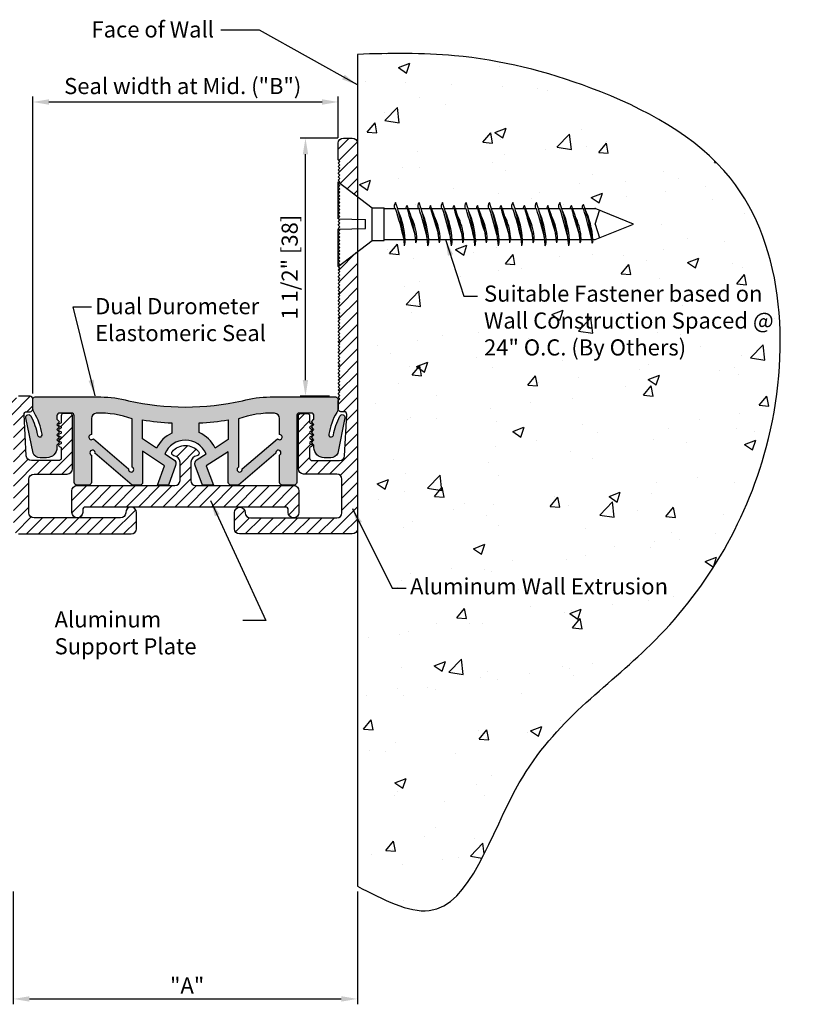
# Model space of a CAD drawing. Extents: x 2.38 to 10.78, y 7.22 to 13.12.
# Drawn here: x 6.27 to 10.78, y 7.4 to 13.12 of the extents above; entities that cross this region are included whole.
import ezdxf

# ---------------------------------------------------------------- set-up
doc = ezdxf.new("R2010")
doc.units = 0
doc.header["$LTSCALE"] = 0.944444
doc.header["$MEASUREMENT"] = 0
doc.layers.get('0').update_dxf_attribs({"linetype": 'CONTINUOUS'})
for name, color, linetype in [('background', 7, 'CONTINUOUS'), ('components', 7, 'CONTINUOUS'), ('Dims-vp1', 7, 'CONTINUOUS'), ('text', 7, 'CONTINUOUS')]:
    doc.layers.add(name, color=color, linetype=linetype)
doc.styles.get("Standard").update_dxf_attribs({"font": 'arial.ttf'})
doc.dimstyles.new('Full', dxfattribs={"dimtxt": 0.09375, "dimasz": 0.09375, "dimexe": 0.03125, "dimexo": 0.03125, "dimgap": 0.03125, "dimtad": 1, "dimdec": 6, "dimzin": 0, "dimdsep": 46, "dimlunit": 4, "dimtxsty": 'Standard', "dimcen": 0, "dimclrd": 256, "dimclre": 256, "dimclrt": 7, "dimadec": 0, "dimazin": 0, "dimtfac": 1, "dimtdec": 6, "dimtmove": 0, "dimatfit": 3, "dimfxl": 1, "dimfrac": 2, "dimtolj": 1, "dimtzin": 0, "dimlwd": -1, "dimlwe": -1, "dimarcsym": 0})

# ---------------------------------------------------------------- blocks, each defined once
blk = doc.blocks.new('*D1')
at = {"layer": 'Dims-vp1', "transparency": 16777216}
for p, q in [((6.2345, 8.0505), (6.2345, 7.3955)), ((8.2354, 8.0505), (8.2354, 7.3955)), ((6.3282, 7.4267), (8.1417, 7.4267))]:
    blk.add_line(p, q, dxfattribs=at)
for points in [[(6.3282, 7.4424), (6.3282, 7.4111), (6.2345, 7.4267)], [(8.1417, 7.4424), (8.1417, 7.4111), (8.2354, 7.4267)]]:
    blk.add_solid(points, dxfattribs=at)
at = {"layer": 'Dims-vp1', "color": 7, "transparency": 16777216, "insert": (7.2453, 7.5049), "char_height": 0.09375, "attachment_point": 5}
blk.add_mtext('\\A1;"A"', dxfattribs=at)
blk = doc.blocks.new('*D3')
at = {"layer": 'Dims-vp1', "transparency": 16777216}
for p, q in [((6.3474, 10.9458), (6.3474, 12.6707)), ((8.1234, 12.4308), (8.1234, 12.6707)), ((6.4412, 12.6395), (8.0297, 12.6395))]:
    blk.add_line(p, q, dxfattribs=at)
for points in [[(6.4412, 12.6551), (6.4412, 12.6238), (6.3474, 12.6395)], [(8.0297, 12.6551), (8.0297, 12.6238), (8.1234, 12.6395)]]:
    blk.add_solid(points, dxfattribs=at)
at = {"layer": 'Dims-vp1', "color": 7, "transparency": 16777216, "insert": (7.2196, 12.7322), "char_height": 0.09375, "attachment_point": 5}
blk.add_mtext('\\A1;Seal width at Mid. ("B")', dxfattribs=at)
blk = doc.blocks.new('*D6')
at = {"layer": 'Dims-vp1', "transparency": 16777216}
for p, q in [((8.1222, 12.4296), (7.9021, 12.4296)), ((7.9333, 11.0233), (7.9333, 12.3358)), ((8.0739, 10.9296), (7.9021, 10.9296))]:
    blk.add_line(p, q, dxfattribs=at)
for points in [[(7.9177, 12.3358), (7.9489, 12.3358), (7.9333, 12.4296)], [(7.9177, 11.0233), (7.9489, 11.0233), (7.9333, 10.9296)]]:
    blk.add_solid(points, dxfattribs=at)
at = {"layer": 'Dims-vp1', "color": 7, "transparency": 16777216, "insert": (7.8414, 11.6796), "char_height": 0.09375, "attachment_point": 5, "rotation": 90}
blk.add_mtext('\\A1;1 1/2" [38]', dxfattribs=at)

msp = doc.modelspace()

# ---------------------------------------------------------------- hatches: boundary and pattern name
at = {"layer": 'background'}
h = msp.add_hatch(dxfattribs=at)
h.set_pattern_fill('AR-CONC', color=256, scale=0.0938)
edge = h.paths.add_edge_path()
edge.add_spline(control_points=[(8.2354156, 8.0815051), (8.3846556, 8.0042388), (8.8424653, 7.7672159), (9.1392073, 8.8910303), (10.04267, 9.4597988), (10.7811305, 10.6435894), (10.7064376, 12.1770535), (9.6441968, 12.7407939), (8.885622, 12.9291879), (8.4249208, 12.923192), (8.2354156, 12.9160606)], knot_values=[0, 0, 0, 0, 0.439619581, 1.348580229, 2.454776314, 3.785583539, 5.362967653, 6.32946915, 7.143482848, 7.709324803, 7.709324803, 7.709324803, 7.709324803], degree=3, periodic=0)
edge.add_line((8.2354156, 12.9160606), (8.2354156, 12.0897374))
edge.add_line((8.2354156, 12.0897374), (8.3204156, 12.0245851))
edge.add_line((8.3204156, 12.0245851), (8.3904156, 12.0245851))
edge.add_line((8.3904156, 12.0245851), (8.3904156, 12.0195851))
edge.add_line((8.3904156, 12.0195851), (8.4520804, 12.0195851))
edge.add_arc((8.4839675, 12.0331942), 0.0346698, 139.7717377, 203.1123136, ccw=False)
edge.add_arc((7.5237268, 11.7339639), 0.9876075, 16.8103772, 19.0053782, ccw=False)
edge.add_line((8.4691311, 12.0195851), (8.5163702, 12.0195851))
edge.add_arc((8.5507608, 12.0151942), 0.0346698, 139.7717377, 172.723961, ccw=False)
edge.add_arc((7.8410512, 11.7609536), 0.7371173, 20.5404669, 22.0421325, ccw=False)
edge.add_line((8.5313059, 12.0195851), (8.5885249, 12.0195851))
edge.add_arc((8.6204119, 12.0331942), 0.0346698, 139.7717377, 203.1123136, ccw=False)
edge.add_arc((7.6601713, 11.7339639), 0.9876075, 16.8103772, 19.0053782, ccw=False)
edge.add_line((8.6055755, 12.0195851), (8.6528146, 12.0195851))
edge.add_arc((8.6872052, 12.0151942), 0.0346698, 139.7717377, 172.723961, ccw=False)
edge.add_arc((7.9774956, 11.7609536), 0.7371173, 20.5404669, 22.0421325, ccw=False)
edge.add_line((8.6677504, 12.0195851), (8.7249693, 12.0195851))
edge.add_arc((8.7568564, 12.0331942), 0.0346698, 139.7717377, 203.1123136, ccw=False)
edge.add_arc((7.7966157, 11.7339639), 0.9876075, 16.8103772, 19.0053782, ccw=False)
edge.add_line((8.74202, 12.0195851), (8.7892591, 12.0195851))
edge.add_arc((8.8236497, 12.0151942), 0.0346698, 139.7717377, 172.723961, ccw=False)
edge.add_arc((8.1139401, 11.7609536), 0.7371173, 20.5404669, 22.0421325, ccw=False)
edge.add_line((8.8041948, 12.0195851), (8.8614138, 12.0195851))
edge.add_arc((8.8933008, 12.0331942), 0.0346698, 139.7717377, 203.1123136, ccw=False)
edge.add_arc((7.9330602, 11.7339639), 0.9876075, 16.8103772, 19.0053782, ccw=False)
edge.add_line((8.8784644, 12.0195851), (8.9257035, 12.0195851))
edge.add_arc((8.9600941, 12.0151942), 0.0346698, 139.7717377, 172.723961, ccw=False)
edge.add_arc((8.2503845, 11.7609536), 0.7371173, 20.5404669, 22.0421325, ccw=False)
edge.add_line((8.9406393, 12.0195851), (8.9978582, 12.0195851))
edge.add_arc((9.0297453, 12.0331942), 0.0346698, 139.7717377, 203.1123136, ccw=False)
edge.add_arc((8.0695046, 11.7339639), 0.9876075, 16.8103772, 19.0053782, ccw=False)
edge.add_line((9.0149088, 12.0195851), (9.062148, 12.0195851))
edge.add_arc((9.0965385, 12.0151942), 0.0346698, 139.7717377, 172.723961, ccw=False)
edge.add_arc((8.3868289, 11.7609536), 0.7371173, 20.5404669, 22.0421325, ccw=False)
edge.add_line((9.0770837, 12.0195851), (9.1343027, 12.0195851))
edge.add_arc((9.1661897, 12.0331942), 0.0346698, 139.7717377, 203.1123136, ccw=False)
edge.add_arc((8.2059491, 11.7339639), 0.9876075, 16.8103772, 19.0053782, ccw=False)
edge.add_line((9.1513533, 12.0195851), (9.1985924, 12.0195851))
edge.add_arc((9.232983, 12.0151942), 0.0346698, 139.7717377, 172.723961, ccw=False)
edge.add_arc((8.5232734, 11.7609536), 0.7371173, 20.5404669, 22.0421325, ccw=False)
edge.add_line((9.2135282, 12.0195851), (9.2707471, 12.0195851))
edge.add_arc((9.3026342, 12.0331942), 0.0346698, 139.7717377, 203.1123136, ccw=False)
edge.add_arc((8.3423935, 11.7339639), 0.9876075, 16.8103772, 19.0053782, ccw=False)
edge.add_line((9.2877977, 12.0195851), (9.3350369, 12.0195851))
edge.add_arc((9.3694274, 12.0151942), 0.0346698, 139.7717377, 172.723961, ccw=False)
edge.add_arc((8.6597178, 11.7609536), 0.7371173, 20.5404669, 22.0421325, ccw=False)
edge.add_line((9.3499726, 12.0195851), (9.4071915, 12.0195851))
edge.add_arc((9.4390786, 12.0331942), 0.0346698, 139.7717377, 203.1123136, ccw=False)
edge.add_arc((8.478838, 11.7339639), 0.9876075, 16.8103772, 19.0053782, ccw=False)
edge.add_line((9.4242422, 12.0195851), (9.4714813, 12.0195851))
edge.add_arc((9.5058719, 12.0151942), 0.0346698, 139.7717377, 172.723961, ccw=False)
edge.add_arc((8.7961623, 11.7609536), 0.7371173, 20.5404669, 22.0421325, ccw=False)
edge.add_line((9.4864171, 12.0195851), (9.543636, 12.0195851))
edge.add_arc((9.5576659, 12.0287873), 0.0167785, 120.8840399, 213.260606, ccw=False)
edge.add_arc((8.8150723, 11.756872), 0.787848, 19.638455, 21.3099869, ccw=False)
edge.add_arc((9.107221, 11.8066458), 0.4986117, 25.2814094, 25.5447316, ccw=False)
edge.add_line((9.5580762, 12.0195851), (9.6184156, 12.0195851))
edge.add_line((9.6184156, 12.0195851), (9.8404156, 11.9295851))
edge.add_line((9.8404156, 11.9295851), (9.6184156, 11.8395851))
edge.add_line((9.6184156, 11.8395851), (9.6047435, 11.8395851))
edge.add_arc((9.5783487, 11.8346898), 0.0268449, -34.64805, 10.5070211, ccw=False)
edge.add_arc((8.8150723, 11.756872), 0.787848, 4.5541098, 5.7316394)
edge.add_arc((7.496896, 11.3640427), 2.154318, 12.6425481, 12.7524534)
edge.add_line((9.5980732, 11.8395851), (9.5350087, 11.8395851))
edge.add_arc((9.4546547, 11.8489585), 0.0808988, 340.222699, 353.3464781, ccw=False)
edge.add_arc((8.7961623, 11.7609536), 0.7371173, 4.7181883, 6.1236407)
edge.add_line((9.5290736, 11.8395851), (9.468299, 11.8395851))
edge.add_arc((9.3878614, 11.8309585), 0.0808988, -19.777301, 6.1213774, ccw=False)
edge.add_arc((8.478838, 11.7339639), 0.9876075, 4.0424083, 6.1393268)
edge.add_line((9.4607813, 11.8395851), (9.3985642, 11.8395851))
edge.add_arc((9.3182103, 11.8489585), 0.0808988, 340.222699, 353.3464781, ccw=False)
edge.add_arc((8.6597178, 11.7609536), 0.7371173, 4.7181883, 6.1236407)
edge.add_line((9.3926291, 11.8395851), (9.3318546, 11.8395851))
edge.add_arc((9.251417, 11.8309585), 0.0808988, -19.777301, 6.1213774, ccw=False)
edge.add_arc((8.3423935, 11.7339639), 0.9876075, 4.0424083, 6.1393268)
edge.add_line((9.3243369, 11.8395851), (9.2621198, 11.8395851))
edge.add_arc((9.1817658, 11.8489585), 0.0808988, 340.222699, 353.3464781, ccw=False)
edge.add_arc((8.5232734, 11.7609536), 0.7371173, 4.7181883, 6.1236407)
edge.add_line((9.2561847, 11.8395851), (9.1954101, 11.8395851))
edge.add_arc((9.1149725, 11.8309585), 0.0808988, -19.777301, 6.1213774, ccw=False)
edge.add_arc((8.2059491, 11.7339639), 0.9876075, 4.0424083, 6.1393268)
edge.add_line((9.1878924, 11.8395851), (9.1256754, 11.8395851))
edge.add_arc((9.0453214, 11.8489585), 0.0808988, 340.222699, 353.3464781, ccw=False)
edge.add_arc((8.3868289, 11.7609536), 0.7371173, 4.7181883, 6.1236407)
edge.add_line((9.1197403, 11.8395851), (9.0589657, 11.8395851))
edge.add_arc((8.9785281, 11.8309585), 0.0808988, -19.777301, 6.1213774, ccw=False)
edge.add_arc((8.0695046, 11.7339639), 0.9876075, 4.0424083, 6.1393268)
edge.add_line((9.051448, 11.8395851), (8.9892309, 11.8395851))
edge.add_arc((8.9088769, 11.8489585), 0.0808988, 340.222699, 353.3464781, ccw=False)
edge.add_arc((8.2503845, 11.7609536), 0.7371173, 4.7181883, 6.1236407)
edge.add_line((8.9832958, 11.8395851), (8.9225212, 11.8395851))
edge.add_arc((8.8420837, 11.8309585), 0.0808988, -19.777301, 6.1213774, ccw=False)
edge.add_arc((7.9330602, 11.7339639), 0.9876075, 4.0424083, 6.1393268)
edge.add_line((8.9150035, 11.8395851), (8.8527865, 11.8395851))
edge.add_arc((8.7724325, 11.8489585), 0.0808988, 340.222699, 353.3464781, ccw=False)
edge.add_arc((8.1139401, 11.7609536), 0.7371173, 4.7181883, 6.1236407)
edge.add_line((8.8468514, 11.8395851), (8.7860768, 11.8395851))
edge.add_arc((8.7056392, 11.8309585), 0.0808988, -19.777301, 6.1213774, ccw=False)
edge.add_arc((7.7966157, 11.7339639), 0.9876075, 4.0424083, 6.1393268)
edge.add_line((8.7785591, 11.8395851), (8.716342, 11.8395851))
edge.add_arc((8.635988, 11.8489585), 0.0808988, 340.222699, 353.3464781, ccw=False)
edge.add_arc((7.9774956, 11.7609536), 0.7371173, 4.7181883, 6.1236407)
edge.add_line((8.7104069, 11.8395851), (8.6496323, 11.8395851))
edge.add_arc((8.5691948, 11.8309585), 0.0808988, -19.777301, 6.1213774, ccw=False)
edge.add_arc((7.6601713, 11.7339639), 0.9876075, 4.0424083, 6.1393268)
edge.add_line((8.6421147, 11.8395851), (8.5798976, 11.8395851))
edge.add_arc((8.4995436, 11.8489585), 0.0808988, 340.222699, 353.3464781, ccw=False)
edge.add_arc((7.8410512, 11.7609536), 0.7371173, 4.7181883, 6.1236407)
edge.add_line((8.5739625, 11.8395851), (8.5131879, 11.8395851))
edge.add_arc((8.4327503, 11.8309585), 0.0808988, -19.777301, 6.1213774, ccw=False)
edge.add_arc((7.5237268, 11.7339639), 0.9876075, 4.0424083, 6.1393268)
edge.add_line((8.5056702, 11.8395851), (8.3904156, 11.8395851))
edge.add_line((8.3904156, 11.8395851), (8.3904156, 11.8345851))
edge.add_line((8.3904156, 11.8345851), (8.3204156, 11.8345851))
edge.add_line((8.3204156, 11.8345851), (8.2354156, 11.7694329))
edge.add_line((8.2354156, 11.7694329), (8.2354156, 10.1589047))
edge.add_line((8.2354156, 10.1589047), (8.2354156, 8.0815051))
h.paths.add_polyline_path([(8.9478691, 11.5961929), (10.6655096, 11.5961929), (10.6655096, 11.1102585), (8.9478691, 11.1102585)], flags=24)
at = {"layer": 'components', "true_color": 0x004a96}
h = msp.add_hatch(dxfattribs=at)
h.set_pattern_fill('ANSI31', color=154, scale=0.4, style=0)
h.paths.add_polyline_path([(8.2354156, 11.7694329), (8.1239817, 11.6840191), (8.1334156, 11.6745851), (8.1234156, 11.6645851), (8.1334156, 11.6545851), (8.1234156, 11.6445851), (8.1334156, 11.6345851), (8.1234156, 11.6245851), (8.1334156, 11.6145851), (8.1234156, 11.6045851), (8.1334156, 11.5945851), (8.1234156, 11.5845851), (8.1334156, 11.5745851), (8.1234156, 11.5645851), (8.1334156, 11.5545851), (8.1234156, 11.5445851), (8.1334156, 11.5345851), (8.1234156, 11.5245851), (8.1334156, 11.5145851), (8.1234156, 11.5045851), (8.1334156, 11.4945851), (8.1234156, 11.4845851), (8.1334156, 11.4745851), (8.1234156, 11.4645851), (8.1334156, 11.4545851), (8.1234156, 11.4445851), (8.1334156, 11.4345851), (8.1234156, 11.4245851), (8.1334156, 11.4145851), (8.1234156, 11.4045851), (8.1334156, 11.3945851), (8.1234156, 11.3845851), (8.1334156, 11.3745851), (8.1234156, 11.3645851), (8.1334156, 11.3545851), (8.1234156, 11.3445851), (8.1334156, 11.3345851), (8.1234156, 11.3245851), (8.1334156, 11.3145851), (8.1234156, 11.3045851), (8.1334156, 11.2945851), (8.1234156, 11.2845851), (8.1334156, 11.2745851), (8.1234156, 11.2645851), (8.1334156, 11.2545851), (8.1234156, 11.2445851), (8.1334156, 11.2345851), (8.1234156, 11.2245851), (8.1334156, 11.2145851), (8.1234156, 11.2045851), (8.1334156, 11.1945851), (8.1234156, 11.1845851), (8.1334156, 11.1745851), (8.1234156, 11.1645851), (8.1334156, 11.1545851), (8.1234156, 11.1445851), (8.1334156, 11.1345851), (8.1234156, 11.1245851), (8.1334156, 11.1145851), (8.1234156, 11.1045851), (8.1334156, 11.0945851), (8.1234156, 11.0845851), (8.1334156, 11.0745851), (8.1234156, 11.0645851), (8.1334156, 11.0545851), (8.1234156, 11.0445851), (8.1334156, 11.0345851), (8.1234156, 11.0245851), (8.1334156, 11.0145851), (8.1234156, 11.0045851), (8.1334156, 10.9945851), (8.1234156, 10.9845851), (8.1334156, 10.9745851), (8.1234156, 10.9645851), (8.1334156, 10.9545851), (8.1234156, 10.9445851), (8.1334156, 10.9345851), (8.1234156, 10.9245851), (8.1334156, 10.9145851), (8.1234156, 10.9045851), (8.1234156, 10.8545851, 0.414213562), (8.1384156, 10.8395851), (8.1586028, 10.8395851, -0.429633906), (8.1735823, 10.8238001), (8.1609895, 10.5835151, -0.398959546), (8.1310306, 10.5550851), (7.9724948, 10.5550851, -0.414213562), (7.9574948, 10.5700851), (7.9574948, 10.6322751), (7.9692205, 10.6382545, 0.612574113), (7.9692205, 10.6489448), (7.9607691, 10.6532545, -0.612574113), (7.9607691, 10.6639448), (7.9692205, 10.6682545, 0.612574113), (7.9692205, 10.6789448), (7.9607691, 10.6832545, -0.612574113), (7.9607691, 10.6939448), (7.9692205, 10.6982545, 0.612574113), (7.9692205, 10.7089448), (7.9607691, 10.7132545, -0.612574113), (7.9607691, 10.7239448), (7.9692205, 10.7282545, 0.612574113), (7.9692205, 10.7389448), (7.9607691, 10.7432545, -0.612574113), (7.9607691, 10.7539448), (7.9692205, 10.7582545, 0.612574113), (7.9692205, 10.7689448), (7.9574948, 10.7749242), (7.9574948, 10.8145851, 0.414213562), (7.9424948, 10.8295851), (7.9073756, 10.8295851, 0.414213562), (7.8923756, 10.8145851), (7.8923756, 10.5070851, 0.414213562), (7.9223756, 10.4770851), (8.1154156, 10.4770851, -0.414213562), (8.1454156, 10.4470851), (8.1454156, 10.2526547, -0.414213562), (8.1154156, 10.2226547), (7.6129156, 10.2226547, -0.414213562), (7.5829156, 10.2526547), (7.5829156, 10.2539047, 1), (7.5204156, 10.2539047), (7.5204156, 10.1589047, 0.414213562), (7.5504156, 10.1289047), (8.2054156, 10.1289047, 0.414213562), (8.2354156, 10.1589047)])
h.paths.add_polyline_path([(8.2354156, 12.3995851, 0.414213562), (8.2054156, 12.4295851), (8.1534156, 12.4295851, 0.414213562), (8.1234156, 12.3995851), (8.1234156, 12.3045851), (8.1334156, 12.2945851), (8.1234156, 12.2845851), (8.1334156, 12.2745851), (8.1234156, 12.2645851), (8.1334156, 12.2545851), (8.1234156, 12.2445851), (8.1334156, 12.2345851), (8.1234156, 12.2245851), (8.1334156, 12.2145851), (8.1234156, 12.2045851), (8.1334156, 12.1945851), (8.1234156, 12.1845851), (8.1334156, 12.1745851), (8.1296426, 12.1708122), (8.2354156, 12.0897374)])
h = msp.add_hatch(dxfattribs=at)
h.set_pattern_fill('ANSI31', color=154, scale=0.4, style=0)
h.paths.add_polyline_path([(6.347356, 10.9132492, 0.440581249), (6.3324156, 10.9295851), (6.2654156, 10.9295851), (6.2554156, 10.9195851), (6.2454156, 10.9295851), (6.2354156, 10.9195851), (6.2254156, 10.9295851), (6.2154156, 10.9195851), (6.2054156, 10.9295851), (6.1954156, 10.9195851), (6.1854156, 10.9295851), (6.1754156, 10.9195851), (6.1654156, 10.9295851), (6.1554156, 10.9195851), (6.1454156, 10.9295851), (6.1354156, 10.9195851), (6.1254156, 10.9295851), (6.1154156, 10.9195851), (6.1054156, 10.9295851), (6.0954156, 10.9195851), (6.0854156, 10.9295851), (6.0754156, 10.9195851), (6.0654156, 10.9295851), (6.0554156, 10.9195851), (6.0454156, 10.9295851), (6.0354156, 10.9195851), (6.0254156, 10.9295851), (6.0154156, 10.9195851), (6.0054156, 10.9295851), (5.9954156, 10.9195851), (5.9854156, 10.9295851), (5.9754156, 10.9195851), (5.9654156, 10.9295851), (5.9554156, 10.9195851), (5.9454156, 10.9295851), (5.9354156, 10.9195851), (5.9254156, 10.9295851), (5.9154156, 10.9195851), (5.9054156, 10.9295851), (5.8954156, 10.9195851), (5.8854156, 10.9295851), (5.8754156, 10.9195851), (5.8654156, 10.9295851), (5.8554156, 10.9195851), (5.8454156, 10.9295851), (5.8354156, 10.9195851), (5.8254156, 10.9295851), (5.8154156, 10.9195851), (5.8054156, 10.9295851), (5.7954156, 10.9195851), (5.7854156, 10.9295851), (5.7754156, 10.9195851), (5.7654156, 10.9295851), (5.7554156, 10.9195851), (5.7454156, 10.9295851), (5.7354156, 10.9195851), (5.7254156, 10.9295851), (5.7154156, 10.9195851), (5.7054156, 10.9295851), (5.6954156, 10.9195851), (5.6854156, 10.9295851), (5.6754156, 10.9195851), (5.6654156, 10.9295851), (5.6554156, 10.9195851), (5.6454156, 10.9295851), (5.6354156, 10.9195851), (5.6254156, 10.9295851), (5.6154156, 10.9195851), (5.6054156, 10.9295851), (5.5954156, 10.9195851), (5.5854156, 10.9295851), (5.5754156, 10.9195851), (5.5654156, 10.9295851), (5.5554156, 10.9195851), (5.5454156, 10.9295851), (5.5354156, 10.9195851), (5.5254156, 10.9295851), (5.5154156, 10.9195851), (5.5054156, 10.9295851), (5.4954156, 10.9195851), (5.4854156, 10.9295851), (5.4754156, 10.9195851), (5.4654156, 10.9295851), (5.4554156, 10.9195851), (5.4454156, 10.9295851), (5.4354156, 10.9195851), (5.4254156, 10.9295851), (5.4154156, 10.9195851), (5.4054156, 10.9295851), (5.3954156, 10.9195851), (5.3854156, 10.9295851), (5.3754156, 10.9195851), (5.3654156, 10.9295851), (5.3554156, 10.9195851), (5.3454156, 10.9295851), (5.3354156, 10.9195851), (5.3254156, 10.9295851), (5.3154156, 10.9195851), (5.3054156, 10.9295851), (5.2954156, 10.9195851), (5.2854156, 10.9295851), (5.2754156, 10.9195851), (5.2654156, 10.9295851), (5.2554156, 10.9195851), (5.2454156, 10.9295851), (5.2354156, 10.9195851), (5.2254156, 10.9295851), (5.2154156, 10.9195851), (5.2054156, 10.9295851), (5.1954156, 10.9195851), (5.1854156, 10.9295851), (5.1754156, 10.9195851), (5.1654156, 10.9295851), (5.1554156, 10.9195851), (5.1454156, 10.9295851), (5.1354156, 10.9195851), (5.1254156, 10.9295851), (5.1154156, 10.9195851), (5.1054156, 10.9295851), (5.0954156, 10.9195851), (5.0854156, 10.9295851), (5.0754156, 10.9195851), (5.0726283, 10.9223724), (4.9834941, 10.8198351), (6.2354156, 10.8198351), (6.2354156, 10.1589047, 0.414213562), (6.2654156, 10.1289047), (6.9204156, 10.1289047, 0.414213562), (6.9504156, 10.1589047), (6.9504156, 10.2539047, 1), (6.8879156, 10.2539047), (6.8879156, 10.2526547, -0.414213562), (6.8579156, 10.2226547), (6.3554156, 10.2226547, -0.414213562), (6.3254156, 10.2526547), (6.3254156, 10.4470851, -0.414213562), (6.3554156, 10.4770851), (6.5484156, 10.4770851, 0.414213562), (6.5784156, 10.5070851), (6.5784156, 10.8145851, 0.414213562), (6.5634156, 10.8295851), (6.5282964, 10.8295851, 0.414213562), (6.5132964, 10.8145851), (6.5132964, 10.7785996, -0.281940212), (6.5100221, 10.7732545), (6.5015707, 10.7689448, 0.612574113), (6.5015707, 10.7582545), (6.5100221, 10.7539448, -0.612574113), (6.5100221, 10.7432545), (6.5015707, 10.7389448, 0.612574113), (6.5015707, 10.7282545), (6.5100221, 10.7239448, -0.612574113), (6.5100221, 10.7132545), (6.5015707, 10.7089448, 0.612574113), (6.5015707, 10.6982545), (6.5100221, 10.6939448, -0.612574113), (6.5100221, 10.6832545), (6.5015707, 10.6789448, 0.612574113), (6.5015707, 10.6682545), (6.5100221, 10.6639448, -0.612574113), (6.5100221, 10.6532545), (6.5015707, 10.6489448, 0.612574113), (6.5015707, 10.6382545), (6.5100221, 10.6339448, -0.281940212), (6.5132964, 10.6285996), (6.5132964, 10.5700851, -0.414213562), (6.4982964, 10.5550851), (6.3398006, 10.5550851, -0.398959546), (6.3098417, 10.5835151), (6.2972489, 10.8238001, -0.429633906), (6.3122284, 10.8395851), (6.3324156, 10.8395851, 0.414213562), (6.3474156, 10.8545851), (6.3474156, 10.8629416, -0.011145021), (6.347356, 10.8656154)])
h.paths.add_polyline_path([(4.5821616, 10.9263311), (4.5754156, 10.9195851), (4.5654156, 10.9295851), (4.5554156, 10.9195851), (4.5454156, 10.9295851), (4.5354156, 10.9195851), (4.5254156, 10.9295851), (4.5154156, 10.9195851), (4.5054156, 10.9295851), (4.4954156, 10.9195851), (4.4854156, 10.9295851), (3.8740183, 10.8506568, 0.85689737), (3.873234, 10.8198351), (4.6747371, 10.8198351)])
h = msp.add_hatch(color=154, dxfattribs=at)
h.paths.add_polyline_path([(7.897356, 10.8313142), (7.9673383, 10.8313142, -0.414213562), (7.9823383, 10.8163142), (7.9823383, 10.7959423), (7.9673383, 10.7809423), (7.9823383, 10.7659423), (7.9673383, 10.7509423), (7.9823383, 10.7359423), (7.9673383, 10.7209423), (7.9823383, 10.7059423), (7.9673383, 10.6909423), (7.9823383, 10.6759423), (7.9673383, 10.6609423), (7.9823383, 10.6459423), (7.9823383, 10.6316508, 0.414213562), (8.0423383, 10.5716508), (8.0799134, 10.5716508, 0.294144306), (8.1213385, 10.5991066), (8.1624231, 10.8046361, 0.916680112), (8.1337429, 10.8130425, 0.080732671), (8.0957489, 10.7036215, -0.993494064), (8.0689259, 10.7081309, -0.094268002), (8.1149417, 10.8349736, 0.134806206), (8.123356, 10.8656154), (8.123356, 10.9100642, 0.414213562), (8.108356, 10.9250642), (7.7278757, 10.9250642, 0.069454462), (7.5661607, 10.902397, -0.108120574), (6.9045512, 10.902397, 0.069454462), (6.7428362, 10.9250642), (6.362356, 10.9250642, 0.388328497), (6.3474156, 10.9114001), (6.3474156, 10.8629416, 0.123475673), (6.3557703, 10.8349736, -0.094268002), (6.4017861, 10.7081309, -0.993494064), (6.3749631, 10.7036215, 0.080732671), (6.3369691, 10.8130425, 0.916680112), (6.3082889, 10.8046361), (6.3493735, 10.5991066, 0.294144306), (6.3907986, 10.5716508), (6.4283737, 10.5716508, 0.414213562), (6.4883737, 10.6316508), (6.4883737, 10.6459423), (6.5033737, 10.6609423), (6.4883737, 10.6759423), (6.5033737, 10.6909423), (6.4883737, 10.7059423), (6.5033737, 10.7209423), (6.4883737, 10.7359423), (6.5033737, 10.7509423), (6.4883737, 10.7659423), (6.5033737, 10.7809423), (6.4883737, 10.7959423), (6.4883737, 10.8163142, -0.414213562), (6.5033737, 10.8313142), (6.573356, 10.8313142, -0.414213562), (6.588356, 10.8163142), (6.588356, 10.4280642, 0.414213562), (6.603356, 10.4130642), (6.673356, 10.4130642, 0.414213562), (6.688356, 10.4280642), (6.688356, 10.5876245, -2.091195392), (6.709423, 10.5976986), (6.926356, 10.4130642), (6.971356, 10.4130642, 0.414213562), (6.986356, 10.4280642), (6.986356, 10.6097136), (7.1138957, 10.5246923), (7.0731464, 10.4127346), (7.136997, 10.4127346), (7.1784288, 10.5265674, 0.348877866), (7.1666075, 10.5619684), (7.1157576, 10.5950778, -0.661450428), (7.3549544, 10.5950778), (7.3041045, 10.5619684, 0.348877866), (7.2922832, 10.5265674), (7.3337149, 10.4127346), (7.3975656, 10.4127346), (7.3568163, 10.5246923), (7.484356, 10.6057587), (7.484356, 10.4280642, 0.414213562), (7.499356, 10.4130642), (7.544356, 10.4130642), (7.761289, 10.5976986, -2.091195392), (7.782356, 10.5876245), (7.782356, 10.4280642, 0.414213562), (7.797356, 10.4130642), (7.867356, 10.4130642, 0.414213562), (7.882356, 10.4280642), (7.882356, 10.8163142, -0.414213562)])
h.paths.add_polyline_path([(7.484356, 10.7916235), (7.484356, 10.6773565), (7.4088031, 10.6281624, 0.176296209), (7.3150021, 10.7180533), (7.3150021, 10.7745634, 0.025937705)], flags=16)
h.paths.add_polyline_path([(7.782356, 10.8005379, 0.401517212), (7.7536618, 10.8305095, 0.101864149), (7.544356, 10.7973353), (7.544356, 10.5172106, 2.091195392), (7.565423, 10.5071365), (7.7706801, 10.6823543, 1.586649646), (7.782356, 10.7067709)], flags=16)
h.paths.add_polyline_path([(7.1557099, 10.7745634), (7.1557099, 10.7152476, 0.167230516), (7.0679829, 10.6281624), (6.986356, 10.6813114), (6.986356, 10.7916235, 0.025937705)], flags=16)
h.paths.add_polyline_path([(6.926356, 10.7973353, 0.101864149), (6.7170501, 10.8305095, 0.401517212), (6.688356, 10.8005379), (6.688356, 10.7067709, 1.586649646), (6.7000319, 10.6823543), (6.905289, 10.5071365, 2.091195392), (6.926356, 10.5172106)], flags=16)
h = msp.add_hatch(dxfattribs=at)
h.set_pattern_fill('ANSI31', color=154, scale=0.4, style=0)
h.paths.add_polyline_path([(7.8954156, 10.3801547, 0.414213562), (7.8654156, 10.4101547), (7.2966656, 10.4101547, -0.414213562), (7.2666656, 10.4401547), (7.2666656, 10.5467609, -0.346584507), (7.3021149, 10.583596, 0.592513798), (7.3114751, 10.608188, 0.461465074), (7.159356, 10.608188, 0.592513798), (7.1687163, 10.583596, -0.346584507), (7.2041656, 10.5467609), (7.2041656, 10.4401547, -0.414213562), (7.1741656, 10.4101547), (6.6054156, 10.4101547, 0.414213562), (6.5754156, 10.3801547), (6.5754156, 10.2539047, 1), (6.6379156, 10.2539047), (6.6379156, 10.2701547, -0.414213562), (6.6529156, 10.2851547), (7.8179156, 10.2851547, -0.414213562), (7.8329156, 10.2701547), (7.8329156, 10.2539047, 1), (7.8954156, 10.2539047)])

# ---------------------------------------------------------------- linework, layer by layer
msp.add_lwpolyline([(7.9074948, 10.8295851), (7.9424948, 10.8295851, -0.414213562), (7.9574948, 10.8145851), (7.9574948, 10.7785996, 0.281940212), (7.9607691, 10.7732545), (7.9692205, 10.7689448, -0.612574113), (7.9692205, 10.7582545), (7.9607691, 10.7539448, 0.612574113), (7.9607691, 10.7432545), (7.9692205, 10.7389448, -0.612574113), (7.9692205, 10.7282545), (7.9607691, 10.7239448, 0.612574113), (7.9607691, 10.7132545), (7.9692205, 10.7089448, -0.612574113), (7.9692205, 10.6982545), (7.9607691, 10.6939448, 0.612574113), (7.9607691, 10.6832545), (7.9692205, 10.6789448, -0.612574113), (7.9692205, 10.6682545), (7.9607691, 10.6639448, 0.612574113), (7.9607691, 10.6532545), (7.9692205, 10.6489448, -0.612574113), (7.9692205, 10.6382545), (7.9607691, 10.6339448, 0.281940212), (7.9574948, 10.6285996), (7.9574948, 10.5700851, 0.414213562), (7.9724948, 10.5550851), (8.1310306, 10.5550851, 0.398959546), (8.1609895, 10.5835151), (8.1735823, 10.8238001, 0.429633906), (8.1586028, 10.8395851), (8.1384156, 10.8395851, -0.414213562), (8.1234156, 10.8545851), (8.1234156, 10.9045851), (8.1334156, 10.9145851), (8.1234156, 10.9245851), (8.1334156, 10.9345851), (8.1234156, 10.9445851), (8.1334156, 10.9545851), (8.1234156, 10.9645851), (8.1334156, 10.9745851), (8.1234156, 10.9845851), (8.1334156, 10.9945851), (8.1234156, 11.0045851), (8.1334156, 11.0145851), (8.1234156, 11.0245851), (8.1334156, 11.0345851), (8.1234156, 11.0445851), (8.1334156, 11.0545851), (8.1234156, 11.0645851), (8.1334156, 11.0745851), (8.1234156, 11.0845851), (8.1334156, 11.0945851), (8.1234156, 11.1045851), (8.1334156, 11.1145851), (8.1234156, 11.1245851), (8.1334156, 11.1345851), (8.1234156, 11.1445851), (8.1334156, 11.1545851), (8.1234156, 11.1645851), (8.1334156, 11.1745851), (8.1234156, 11.1845851), (8.1334156, 11.1945851), (8.1234156, 11.2045851), (8.1334156, 11.2145851), (8.1234156, 11.2245851), (8.1334156, 11.2345851), (8.1234156, 11.2445851), (8.1334156, 11.2545851), (8.1234156, 11.2645851), (8.1334156, 11.2745851), (8.1234156, 11.2845851), (8.1334156, 11.2945851), (8.1234156, 11.3045851), (8.1334156, 11.3145851), (8.1234156, 11.3245851), (8.1334156, 11.3345851), (8.1234156, 11.3445851), (8.1334156, 11.3545851), (8.1234156, 11.3645851), (8.1334156, 11.3745851), (8.1234156, 11.3845851), (8.1334156, 11.3945851), (8.1234156, 11.4045851), (8.1334156, 11.4145851), (8.1234156, 11.4245851), (8.1334156, 11.4345851), (8.1234156, 11.4445851), (8.1334156, 11.4545851), (8.1234156, 11.4645851), (8.1334156, 11.4745851), (8.1234156, 11.4845851), (8.1334156, 11.4945851), (8.1234156, 11.5045851), (8.1334156, 11.5145851), (8.1234156, 11.5245851), (8.1334156, 11.5345851), (8.1234156, 11.5445851), (8.1334156, 11.5545851), (8.1234156, 11.5645851), (8.1334156, 11.5745851), (8.1234156, 11.5845851), (8.1334156, 11.5945851), (8.1234156, 11.6045851), (8.1334156, 11.6145851), (8.1234156, 11.6245851), (8.1334156, 11.6345851), (8.1234156, 11.6445851), (8.1334156, 11.6545851), (8.1234156, 11.6645851), (8.1334156, 11.6745851), (8.1234156, 11.6845851), (8.1334156, 11.6945851), (8.1234156, 11.7045851), (8.1334156, 11.7145851), (8.1234156, 11.7245851), (8.1334156, 11.7345851), (8.1234156, 11.7445851), (8.1334156, 11.7545851), (8.1234156, 11.7645851), (8.1334156, 11.7745851), (8.1234156, 11.7845851), (8.1334156, 11.7945851), (8.1234156, 11.8045851), (8.1334156, 11.8145851), (8.1234156, 11.8245851), (8.1334156, 11.8345851), (8.1234156, 11.8445851), (8.1334156, 11.8545851), (8.1234156, 11.8645851), (8.1334156, 11.8745851), (8.1234156, 11.8845851), (8.1334156, 11.8945851), (8.1234156, 11.9045851), (8.1334156, 11.9145851), (8.1234156, 11.9245851), (8.1334156, 11.9345851), (8.1234156, 11.9445851), (8.1334156, 11.9545851), (8.1234156, 11.9645851), (8.1334156, 11.9745851), (8.1234156, 11.9845851), (8.1334156, 11.9945851), (8.1234156, 12.0045851), (8.1334156, 12.0145851), (8.1234156, 12.0245851), (8.1334156, 12.0345851), (8.1234156, 12.0445851), (8.1334156, 12.0545851), (8.1234156, 12.0645851), (8.1334156, 12.0745851), (8.1234156, 12.0845851), (8.1334156, 12.0945851), (8.1234156, 12.1045851), (8.1334156, 12.1145851), (8.1234156, 12.1245851), (8.1334156, 12.1345851), (8.1234156, 12.1445851), (8.1334156, 12.1545851), (8.1234156, 12.1645851), (8.1334156, 12.1745851), (8.1234156, 12.1845851), (8.1334156, 12.1945851), (8.1234156, 12.2045851), (8.1334156, 12.2145851), (8.1234156, 12.2245851), (8.1334156, 12.2345851), (8.1234156, 12.2445851), (8.1334156, 12.2545851), (8.1234156, 12.2645851), (8.1334156, 12.2745851), (8.1234156, 12.2845851), (8.1334156, 12.2945851), (8.1234156, 12.3045851), (8.1234156, 12.3995851, -0.414213562), (8.1534156, 12.4295851), (8.2054156, 12.4295851, -0.414213562), (8.2354156, 12.3995851), (8.2354156, 10.1589047, -0.414213562), (8.2054156, 10.1289047), (7.5504156, 10.1289047, -0.414213562), (7.5204156, 10.1589047), (7.5204156, 10.2539047, -1), (7.5829156, 10.2539047), (7.5829156, 10.2526547, 0.414213562), (7.6129156, 10.2226547), (8.1154156, 10.2226547, 0.414213562), (8.1454156, 10.2526547), (8.1454156, 10.4470851, 0.414213562), (8.1154156, 10.4770851), (7.9223756, 10.4770851, -0.414213562), (7.8923756, 10.5070851), (7.8923756, 10.8145851, -0.414213562), (7.9073756, 10.8295851)], format="xyb")
at = {"layer": 'background'}
for p, q in [((8.2354156, 12.9160606), (8.2354156, 8.0817551)), ((8.2354156, 12.9160606), (8.2354156, 8.0815051)), ((8.1234156, 11.9595851), (8.1234156, 12.1755851)), ((8.1234156, 12.1755851), (8.3204156, 12.0245851)), ((8.3204156, 12.0245851), (8.3904156, 12.0245851)), ((8.3204156, 11.8345851), (8.3204156, 12.0245851)), ((8.3904156, 11.8345851), (8.3904156, 12.0245851)), ((8.3904156, 12.0195851), (8.4574979, 12.0195851)), ((8.4691311, 12.0195851), (8.5242912, 12.0195851)), ((8.5313059, 12.0195851), (8.5939424, 12.0195851)), ((8.6055755, 12.0195851), (8.6607356, 12.0195851)), ((8.6677504, 12.0195851), (8.7303868, 12.0195851)), ((8.74202, 12.0195851), (8.7971801, 12.0195851)), ((8.8041948, 12.0195851), (8.8668312, 12.0195851)), ((8.8784644, 12.0195851), (8.9336245, 12.0195851)), ((8.9406393, 12.0195851), (9.0032757, 12.0195851)), ((9.0149088, 12.0195851), (9.070069, 12.0195851)), ((9.0770837, 12.0195851), (9.1397201, 12.0195851)), ((9.1513533, 12.0195851), (9.2065134, 12.0195851)), ((9.2135282, 12.0195851), (9.2761646, 12.0195851)), ((9.2877977, 12.0195851), (9.3429579, 12.0195851)), ((9.3499726, 12.0195851), (9.412609, 12.0195851)), ((9.4242422, 12.0195851), (9.4794023, 12.0195851)), ((9.4864171, 12.0195851), (9.5490535, 12.0195851)), ((9.5578282, 12.0195851), (9.6184156, 12.0195851)), ((9.8404156, 11.9295851), (9.6184156, 12.0195851)), ((9.6184156, 11.9295851), (9.6426513, 12.0097598)), ((8.1234156, 11.9595851), (8.2824156, 11.9556434)), ((8.1234156, 11.8995851), (8.2824156, 11.9035269)), ((8.2824156, 11.9035269), (8.2824156, 11.9556434)), ((9.6184156, 11.9295851), (9.6426513, 11.8494104)), ((9.6184156, 11.8395851), (9.8404156, 11.9295851)), ((8.1234156, 11.6835851), (8.1234156, 11.8995851)), ((8.1234156, 11.6835851), (8.3204156, 11.8345851)), ((8.3204156, 11.8345851), (8.3904156, 11.8345851)), ((8.3904156, 11.8395851), (8.5056702, 11.8395851)), ((8.5131879, 11.8395851), (8.5739625, 11.8395851)), ((8.5798976, 11.8395851), (8.6421147, 11.8395851)), ((8.6496323, 11.8395851), (8.7104069, 11.8395851)), ((8.716342, 11.8395851), (8.7785591, 11.8395851)), ((8.7860768, 11.8395851), (8.8468514, 11.8395851)), ((8.8527865, 11.8395851), (8.9150035, 11.8395851)), ((8.9225212, 11.8395851), (8.9832958, 11.8395851)), ((8.9892309, 11.8395851), (9.051448, 11.8395851)), ((9.0589657, 11.8395851), (9.1197403, 11.8395851)), ((9.1256754, 11.8395851), (9.1878924, 11.8395851)), ((9.1954101, 11.8395851), (9.2561847, 11.8395851)), ((9.2621198, 11.8395851), (9.3243369, 11.8395851)), ((9.3318546, 11.8395851), (9.3926291, 11.8395851)), ((9.3985642, 11.8395851), (9.4607813, 11.8395851)), ((9.468299, 11.8395851), (9.5290736, 11.8395851)), ((9.5350087, 11.8395851), (9.5985664, 11.8395851)), ((9.6047435, 11.8395851), (9.6184156, 11.8395851))]:
    msp.add_line(p, q, dxfattribs=at)
for centre, radius, start, end in [((8.4839675, 12.0331942), 0.0346698, 139.7717377, 203.1123136), ((7.5237268, 11.7339639), 0.9876075, 4.0424083, 19.0053782), ((6.4053404, 11.3640427), 2.154318, 12.9503117, 17.7155933), ((8.5507608, 12.0151942), 0.0346698, 139.7717377, 172.723961), ((7.8410512, 11.7609536), 0.7371173, 4.7181883, 22.0421325), ((12.0446113, 13.0174484), 3.6590141, 195.8258113, 198.2658116), ((8.6204119, 12.0331942), 0.0346698, 139.7717377, 203.1123136), ((7.6601713, 11.7339639), 0.9876075, 4.0424083, 19.0053782), ((6.5417849, 11.3640427), 2.154318, 12.9503117, 17.7155933), ((8.6872052, 12.0151942), 0.0346698, 139.7717377, 172.723961), ((7.9774956, 11.7609536), 0.7371173, 4.7181883, 22.0421325), ((12.1810557, 13.0174484), 3.6590141, 195.8258113, 198.2658116), ((8.7568564, 12.0331942), 0.0346698, 139.7717377, 203.1123136), ((7.7966157, 11.7339639), 0.9876075, 4.0424083, 19.0053782), ((6.6782293, 11.3640427), 2.154318, 12.9503117, 17.7155933), ((8.8236497, 12.0151942), 0.0346698, 139.7717377, 172.723961), ((8.1139401, 11.7609536), 0.7371173, 4.7181883, 22.0421325), ((12.3175001, 13.0174484), 3.6590141, 195.8258113, 198.2658116), ((8.8933008, 12.0331942), 0.0346698, 139.7717377, 203.1123136), ((7.9330602, 11.7339639), 0.9876075, 4.0424083, 19.0053782), ((6.8146738, 11.3640427), 2.154318, 12.9503117, 17.7155933), ((8.9600941, 12.0151942), 0.0346698, 139.7717377, 172.723961), ((8.2503845, 11.7609536), 0.7371173, 4.7181883, 22.0421325), ((12.4539446, 13.0174484), 3.6590141, 195.8258113, 198.2658116), ((9.0297453, 12.0331942), 0.0346698, 139.7717377, 203.1123136), ((8.0695046, 11.7339639), 0.9876075, 4.0424083, 19.0053782), ((6.9511182, 11.3640427), 2.154318, 12.9503117, 17.7155933), ((9.0965385, 12.0151942), 0.0346698, 139.7717377, 172.723961), ((8.3868289, 11.7609536), 0.7371173, 4.7181883, 22.0421325), ((12.590389, 13.0174484), 3.6590141, 195.8258113, 198.2658116), ((9.1661897, 12.0331942), 0.0346698, 139.7717377, 203.1123136), ((8.2059491, 11.7339639), 0.9876075, 4.0424083, 19.0053782), ((7.0875626, 11.3640427), 2.154318, 12.9503117, 17.7155933), ((9.232983, 12.0151942), 0.0346698, 139.7717377, 172.723961), ((8.5232734, 11.7609536), 0.7371173, 4.7181883, 22.0421325), ((12.7268335, 13.0174484), 3.6590141, 195.8258113, 198.2658116), ((9.3026342, 12.0331942), 0.0346698, 139.7717377, 203.1123136), ((8.3423935, 11.7339639), 0.9876075, 4.0424083, 19.0053782), ((7.2240071, 11.3640427), 2.154318, 12.9503117, 17.7155933), ((9.3694274, 12.0151942), 0.0346698, 139.7717377, 172.723961), ((8.6597178, 11.7609536), 0.7371173, 4.7181883, 22.0421325), ((12.8632779, 13.0174484), 3.6590141, 195.8258113, 198.2658116), ((9.4390786, 12.0331942), 0.0346698, 139.7717377, 203.1123136), ((8.478838, 11.7339639), 0.9876075, 4.0424083, 19.0053782), ((7.3604515, 11.3640427), 2.154318, 12.9503117, 17.7155933), ((9.5058719, 12.0151942), 0.0346698, 139.7717377, 172.723961), ((8.7961623, 11.7609536), 0.7371173, 4.7181883, 22.0421325), ((12.9997224, 13.0174484), 3.6590141, 195.8258113, 198.2658116), ((9.5576659, 12.0287873), 0.0167785, 120.8840399, 213.260606), ((8.8150723, 11.756872), 0.787848, 4.5541098, 21.3099869), ((7.496896, 11.3640427), 2.154318, 12.7524534, 17.7155933), ((9.107221, 11.8066458), 0.4986117, 3.7878397, 25.2814094), ((8.0156654, 11.8066458), 0.4986117, 3.7878397, 23.1940314), ((8.2660204, 11.8307349), 0.3151068, 4.8880949, 27.0100593), ((8.1521099, 11.8066458), 0.4986117, 3.7878397, 23.1940314), ((8.4024648, 11.8307349), 0.3151068, 4.8880949, 27.0100593), ((8.2885543, 11.8066458), 0.4986117, 3.7878397, 23.1940314), ((8.5389093, 11.8307349), 0.3151068, 4.8880949, 27.0100593), ((8.4249988, 11.8066458), 0.4986117, 3.7878397, 23.1940314), ((8.6753537, 11.8307349), 0.3151068, 4.8880949, 27.0100593), ((8.5614432, 11.8066458), 0.4986117, 3.7878397, 23.1940314), ((8.8117982, 11.8307349), 0.3151068, 4.8880949, 27.0100593), ((8.6978876, 11.8066458), 0.4986117, 3.7878397, 23.1940314), ((8.9482426, 11.8307349), 0.3151068, 4.8880949, 27.0100593), ((8.8343321, 11.8066458), 0.4986117, 3.7878397, 23.1940314), ((9.0846871, 11.8307349), 0.3151068, 4.8880949, 27.0100593), ((8.9707765, 11.8066458), 0.4986117, 3.7878397, 23.1940314), ((9.2211315, 11.8307349), 0.3151068, 4.8880949, 27.0100593), ((8.4995436, 11.8489585), 0.0808988, 340.222699, 6.1213774), ((8.635988, 11.8489585), 0.0808988, 340.222699, 6.1213774), ((8.7724325, 11.8489585), 0.0808988, 340.222699, 6.1213774), ((8.9088769, 11.8489585), 0.0808988, 340.222699, 6.1213774), ((9.0453214, 11.8489585), 0.0808988, 340.222699, 6.1213774), ((9.1817658, 11.8489585), 0.0808988, 340.222699, 6.1213774), ((9.3182103, 11.8489585), 0.0808988, 340.222699, 6.1213774), ((9.4546547, 11.8489585), 0.0808988, 340.222699, 6.1213774), ((8.4327503, 11.8309585), 0.0808988, 340.222699, 6.1213774), ((8.5691948, 11.8309585), 0.0808988, 340.222699, 6.1213774), ((8.7056392, 11.8309585), 0.0808988, 340.222699, 6.1213774), ((8.8420837, 11.8309585), 0.0808988, 340.222699, 6.1213774), ((8.9785281, 11.8309585), 0.0808988, 340.222699, 6.1213774), ((9.1149725, 11.8309585), 0.0808988, 340.222699, 6.1213774), ((9.251417, 11.8309585), 0.0808988, 340.222699, 6.1213774), ((9.3878614, 11.8309585), 0.0808988, 340.222699, 6.1213774), ((9.5783487, 11.8346898), 0.0268449, 325.35195, 10.5070211)]:
    msp.add_arc(centre, radius, start, end, dxfattribs=at)
msp.add_open_spline([(8.2354156, 8.0815051), (8.3846556, 8.0042388), (8.8424653, 7.7672159), (9.1392073, 8.8910303), (10.04267, 9.4597988), (10.7811305, 10.6435894), (10.7064376, 12.1770535), (9.6441968, 12.7407939), (8.885622, 12.9291879), (8.4249208, 12.923192), (8.2354156, 12.9160606)], degree=3, knots=[0, 0, 0, 0, 0.439619581, 1.348580229, 2.454776314, 3.785583539, 5.362967653, 6.32946915, 7.143482848, 7.709324803, 7.709324803, 7.709324803, 7.709324803], dxfattribs=at)
for p in [(8.5936533, 12.0195851), (9.6184156, 12.0195851)]:
    msp.add_point(p, dxfattribs=at)
at = {"layer": 'components'}
msp.add_lwpolyline([(6.2654156, 10.1289047), (6.9204156, 10.1289047, 0.414213562), (6.9504156, 10.1589047), (6.9504156, 10.2539047, 1), (6.8879156, 10.2539047), (6.8879156, 10.2526547, -0.414213562), (6.8579156, 10.2226547), (6.3554156, 10.2226547, -0.414213562), (6.3254156, 10.2526547), (6.3254156, 10.4470851, -0.414213562), (6.3554156, 10.4770851), (6.5484156, 10.4770851, 0.414213562), (6.5784156, 10.5070851), (6.5784156, 10.8145851, 0.414213562), (6.5634156, 10.8295851), (6.5282964, 10.8295851, 0.414213562), (6.5132964, 10.8145851), (6.5132964, 10.7785996, -0.281940212), (6.5100221, 10.7732545), (6.5015707, 10.7689448, 0.612574113), (6.5015707, 10.7582545), (6.5100221, 10.7539448, -0.612574113), (6.5100221, 10.7432545), (6.5015707, 10.7389448, 0.612574113), (6.5015707, 10.7282545), (6.5100221, 10.7239448, -0.612574113), (6.5100221, 10.7132545), (6.5015707, 10.7089448, 0.612574113), (6.5015707, 10.6982545), (6.5100221, 10.6939448, -0.612574113), (6.5100221, 10.6832545), (6.5015707, 10.6789448, 0.612574113), (6.5015707, 10.6682545), (6.5100221, 10.6639448, -0.612574113), (6.5100221, 10.6532545), (6.5015707, 10.6489448, 0.612574113), (6.5015707, 10.6382545), (6.5100221, 10.6339448, -0.281940212), (6.5132964, 10.6285996), (6.5132964, 10.5700851, -0.414213562), (6.4982964, 10.5550851), (6.3398006, 10.5550851, -0.398959546), (6.3098417, 10.5835151), (6.2972489, 10.8238001, -0.429633906), (6.3122284, 10.8395851), (6.3324156, 10.8395851, 0.414213562), (6.3474156, 10.8545851), (6.3474156, 10.9145851, 0.414213562), (6.3324156, 10.9295851), (6.2654156, 10.9295851)], format="xyb", dxfattribs=at)
for points in [[(6.3749631, 10.7036215, 0.993494064), (6.4017861, 10.7081309, 0.094268002), (6.3557703, 10.8349736, -0.134806206), (6.347356, 10.8656154), (6.347356, 10.9100642, -0.414213562), (6.362356, 10.9250642), (6.7428362, 10.9250642, -0.069454462), (6.9045512, 10.902397, 0.108120574), (7.5661607, 10.902397, -0.069454462), (7.7278757, 10.9250642), (8.108356, 10.9250642, -0.414213562), (8.123356, 10.9100642), (8.123356, 10.8656154, -0.134806206), (8.1149417, 10.8349736, 0.094268002), (8.0689259, 10.7081309, 0.993494064), (8.0957489, 10.7036215, -0.080732671), (8.1337429, 10.8130425, -0.916680112), (8.1624231, 10.8046361), (8.1213385, 10.5991066, -0.294144306), (8.0799134, 10.5716508), (8.0423383, 10.5716508, -0.414213562), (7.9823383, 10.6316508), (7.9823383, 10.6459423), (7.9673383, 10.6609423), (7.9823383, 10.6759423), (7.9673383, 10.6909423), (7.9823383, 10.7059423), (7.9673383, 10.7209423), (7.9823383, 10.7359423), (7.9673383, 10.7509423), (7.9823383, 10.7659423), (7.9673383, 10.7809423), (7.9823383, 10.7959423), (7.9823383, 10.8163142, 0.414213562), (7.9673383, 10.8313142), (7.897356, 10.8313142, 0.414213562), (7.882356, 10.8163142), (7.882356, 10.4280642, -0.414213562), (7.867356, 10.4130642), (7.797356, 10.4130642, -0.414213562), (7.782356, 10.4280642), (7.782356, 10.5876245, 2.091195392), (7.761289, 10.5976986), (7.544356, 10.4130642), (7.499356, 10.4130642, -0.414213562), (7.484356, 10.4280642), (7.484356, 10.6057587), (7.3568163, 10.5246923), (7.3975656, 10.4127346), (7.3337149, 10.4127346), (7.2922832, 10.5265674, -0.348877866), (7.3041045, 10.5619684), (7.3549544, 10.5950778, 0.661450428), (7.1157576, 10.5950778), (7.1666075, 10.5619684, -0.348877866), (7.1784288, 10.5265674), (7.136997, 10.4127346), (7.0731464, 10.4127346), (7.1138957, 10.5246923), (6.986356, 10.6097136), (6.986356, 10.4280642, -0.414213562), (6.971356, 10.4130642), (6.926356, 10.4130642), (6.709423, 10.5976986, 2.091195392), (6.688356, 10.5876245), (6.688356, 10.4280642, -0.414213562), (6.673356, 10.4130642), (6.603356, 10.4130642, -0.414213562), (6.588356, 10.4280642), (6.588356, 10.4280642), (6.588356, 10.8163142, 0.414213562), (6.573356, 10.8313142), (6.573356, 10.8313142), (6.5033737, 10.8313142, 0.414213562), (6.4883737, 10.8163142), (6.4883737, 10.7959423), (6.5033737, 10.7809423), (6.4883737, 10.7659423), (6.5033737, 10.7509423), (6.4883737, 10.7359423), (6.5033737, 10.7209423), (6.4883737, 10.7059423), (6.5033737, 10.6909423), (6.4883737, 10.6759423), (6.5033737, 10.6609423), (6.4883737, 10.6459423), (6.4883737, 10.6316508, -0.414213562), (6.4283737, 10.5716508), (6.3907986, 10.5716508, -0.294144306), (6.3493735, 10.5991066), (6.3082889, 10.8046361, -0.916680112), (6.3369691, 10.8130425, -0.080732671)], [(6.905289, 10.5071365, 2.091195392), (6.926356, 10.5172106), (6.926356, 10.7973353, 0.101864149), (6.7170501, 10.8305095, 0.401517212), (6.688356, 10.8005379), (6.688356, 10.7067709, 1.586649646), (6.7000319, 10.6823543)], [(7.7706801, 10.6823543, 1.586649646), (7.782356, 10.7067709), (7.782356, 10.8005379, 0.401517212), (7.7536618, 10.8305095, 0.101864149), (7.544356, 10.7973353), (7.544356, 10.5172106, 2.091195392), (7.565423, 10.5071365)], [(6.986356, 10.7916235, 0.025937705), (7.1557099, 10.7745634), (7.1557099, 10.7152476, 0.167230516), (7.0679829, 10.6281624), (6.986356, 10.6813114)], [(7.4088031, 10.6281624, 0.176296209), (7.3150021, 10.7180533), (7.3150021, 10.7745634, 0.025937705), (7.484356, 10.7916235), (7.484356, 10.6773565)], [(7.2041656, 10.5467609, 0.346584507), (7.1687163, 10.583596, -0.592513798), (7.159356, 10.608188, -0.461465074), (7.3114751, 10.608188, -0.592513798), (7.3021149, 10.583596, 0.346584507), (7.2666656, 10.5467609), (7.2666656, 10.4401547, 0.414213562), (7.2966656, 10.4101547), (7.8654156, 10.4101547, -0.414213562), (7.8954156, 10.3801547), (7.8954156, 10.2539047, -1), (7.8329156, 10.2539047), (7.8329156, 10.2701547, 0.414213562), (7.8179156, 10.2851547), (6.6529156, 10.2851547, 0.414213562), (6.6379156, 10.2701547), (6.6379156, 10.2539047, -1), (6.5754156, 10.2539047), (6.5754156, 10.3801547, -0.414213562), (6.6054156, 10.4101547), (7.1741656, 10.4101547, 0.414213562), (7.2041656, 10.4401547)]]:
    msp.add_lwpolyline(points, format="xyb", close=True, dxfattribs=at)

# ---------------------------------------------------------------- texts
at = {"layer": 'text', "char_height": 0.0938, "attachment_point": 1}
for s, insert, width in [('Face of Wall', (6.6892019, 13.1080872), 1.043028773), ('Suitable Fastener based on Wall Construction Spaced @ 24" O.C. (By Others)', (8.9713191, 11.5727429), 1.837), ('Dual Durometer Elastomeric Seal', (6.7103999, 11.4998522), 1.043028773), ('Aluminum Wall Extrusion', (8.5415205, 9.8716158), 1.837), ('Aluminum Support Plate', (6.4745943, 9.6794805), 1.087460096)]:
    msp.add_mtext(s, dxfattribs=dict(at, insert=insert, width=width))

# ---------------------------------------------------------------- dimensions: what is measured, and where the dimension line sits
at = {"layer": 'Dims-vp1'}
for base, p1, p2, text, picture, middle in [((8.1234156, 12.6394735), (6.3474156, 10.9145851), (8.1234156, 12.3995875), 'Seal width at Mid. ("B")', '*D3', (7.2195653, 12.6394735)), ((8.2354156, 7.4267467), (6.2344597, 8.0817551), (8.2354156, 8.0817551), '"A"', '*D1', (7.2452896, 7.4267467))]:
    dim = msp.add_linear_dim(base=base, p1=p1, p2=p2, text=text, dimstyle='Full', dxfattribs=at)
    dim.commit()
    dim.dimension.update_dxf_attribs({"geometry": picture, "text_midpoint": middle, "dimtype": 160})
dim = msp.add_linear_dim(base=(7.9333217, 12.4295851), p1=(8.1051593, 10.9295851), p2=(8.1534156, 12.4295851), angle=90, dimstyle='Full', dxfattribs=at)
dim.commit()
dim.dimension.update_dxf_attribs({"geometry": '*D6', "text_midpoint": (7.8413836, 11.6795851)})

# ---------------------------------------------------------------- leaders
for points in [[(8.2354156, 12.7387759), (7.6656053, 13.0564946), (7.4405953, 13.0564946)], [(8.7474506, 11.8395851), (8.8537866, 11.5112075), (8.9342886, 11.5112075)], [(6.7096387, 10.931315), (6.5831611, 11.4496469), (6.6887085, 11.4496469)], [(7.3816457, 10.3225885), (7.7019388, 9.6255227), (7.569976, 9.6255227)], [(8.2057032, 10.276546), (8.4369615, 9.814814), (8.5188326, 9.814814)]]:
    msp.add_leader(points, dimstyle='Full', override={"dimgap": 0.03125, "dimtad": 0}, dxfattribs=at)

doc.saveas('drawing.dxf')
